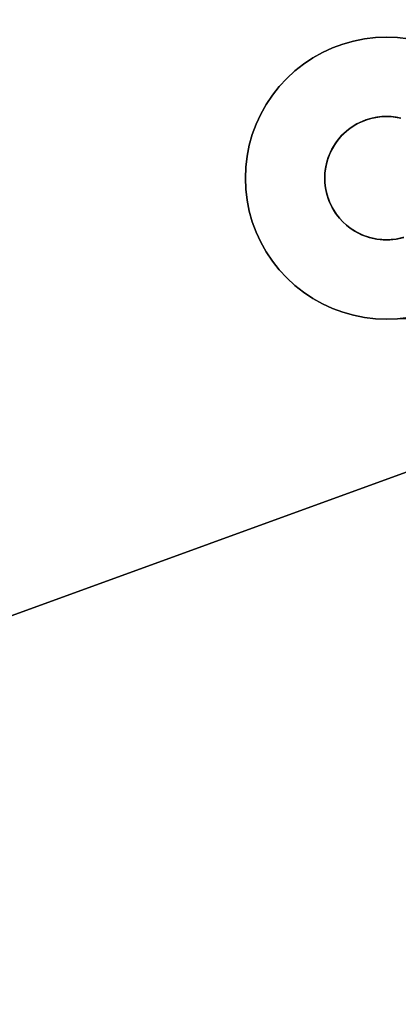
# Model space of a CAD drawing. Units: inches. Extents: x -38.4 to 38.3, y -25.6 to 49.4.
# Drawn here: x -30.6 to -29.8, y -22.7 to -20.5 of the extents above; entities that cross this region are included whole.
import ezdxf

# ---------------------------------------------------------------- set-up
doc = ezdxf.new("R2010")
doc.units = ezdxf.units.IN
doc.header["$MEASUREMENT"] = 0
doc.layers.add('SEAT-BASE', color=5, linetype='Continuous')
doc.layers.add('SEAT-INSIDEFABRIC', color=5, linetype='Continuous')

msp = doc.modelspace()

# ---------------------------------------------------------------- linework, layer by layer
at = {"layer": 'SEAT-BASE'}
for points, invisible_edges in [([(-32.4191, -18.0987, 8.3779), (-29.7672, -20.756, 8.3779), (-32.5194, -17.0129, 8.3779)], 15), ([(-32.5194, -17.0129, 8.3779), (-29.7672, -20.756, 8.3779), (-28.6735, -20.8589, 8.3779)], 3), ([(-32.5194, -17.0129, 8.3779), (-28.6735, -20.8589, 8.3779), (-32.5124, -17.0195, 7.911)], 2), ([(-28.6723, -20.8602, 7.911), (-29.6799, -20.6009, 7.7593), (-32.5124, -17.0195, 7.911)], 3), ([(-32.5124, -17.0195, 7.911), (-29.6799, -20.6009, 7.7593), (-32.2621, -18.0188, 7.7593)], 15), ([(-32.5124, -17.0195, 7.911), (-28.6735, -20.8589, 8.3779), (-28.6723, -20.8602, 7.911)], 1), ([(-29.6799, -20.6009, 7.7593), (-32.2536, -18.0416, 7.7563), (-32.2621, -18.0188, 7.7593)], 13), ([(-29.7028, -20.5925, 7.7563), (-32.2536, -18.0416, 7.7563), (-29.6799, -20.6009, 7.7593)], 3), ([(-29.7028, -20.5925, 7.7563), (-32.247, -18.0652, 7.7529), (-32.2536, -18.0416, 7.7563)], 13), ([(-29.7502, -20.581, 7.749), (-32.247, -18.0652, 7.7529), (-29.7262, -20.5859, 7.7529)], 3), ([(-29.7502, -20.581, 7.749), (-32.2422, -18.089, 7.749), (-32.247, -18.0652, 7.7529)], 13), ([(-29.7262, -20.5859, 7.7529), (-32.247, -18.0652, 7.7529), (-29.7028, -20.5925, 7.7563)], 3), ([(-29.7745, -20.5781, 7.7447), (-32.2394, -18.1134, 7.7447), (-32.2422, -18.089, 7.749)], 13), ([(-29.7745, -20.5781, 7.7447), (-32.2422, -18.089, 7.749), (-29.7502, -20.581, 7.749)], 3), ([(-32.4151, -18.1164, 8.3779), (-29.7672, -20.756, 8.3779), (-32.4191, -18.0987, 8.3779)], 3), ([(-32.4151, -18.1164, 8.3779), (-29.7776, -20.754, 8.3779), (-29.7672, -20.756, 8.3779)], 13), ([(-32.4135, -18.1313, 8.3779), (-29.7776, -20.754, 8.3779), (-32.4151, -18.1164, 8.3779)], 3), ([(-29.7989, -20.5773, 7.7399), (-32.2394, -18.1134, 7.7447), (-29.7745, -20.5781, 7.7447)], 3), ([(-29.7989, -20.5773, 7.7399), (-32.2384, -18.1378, 7.7399), (-32.2394, -18.1134, 7.7447)], 13), ([(-32.4139, -18.1485, 8.3779), (-29.8095, -20.7527, 8.3779), (-32.4135, -18.1313, 8.3779)], 3), ([(-32.4135, -18.1313, 8.3779), (-29.7989, -20.7523, 8.3779), (-29.7882, -20.7527, 8.3779)], 13), ([(-32.4135, -18.1313, 8.3779), (-29.8095, -20.7527, 8.3779), (-29.7989, -20.7523, 8.3779)], 13), ([(-32.4135, -18.1313, 8.3779), (-29.7882, -20.7527, 8.3779), (-29.7776, -20.754, 8.3779)], 13), ([(-29.8234, -20.5781, 7.7348), (-32.2394, -18.1623, 7.7348), (-32.2384, -18.1378, 7.7399)], 13), ([(-29.8234, -20.5781, 7.7348), (-32.2384, -18.1378, 7.7399), (-29.7989, -20.5773, 7.7399)], 3), ([(-32.4172, -18.1696, 8.3779), (-29.8307, -20.756, 8.3779), (-32.4151, -18.1591, 8.3779)], 3), ([(-32.4151, -18.1591, 8.3779), (-29.8202, -20.754, 8.3779), (-32.4139, -18.1485, 8.3779)], 3), ([(-32.4151, -18.1591, 8.3779), (-29.8307, -20.756, 8.3779), (-29.8202, -20.754, 8.3779)], 13), ([(-32.4139, -18.1485, 8.3779), (-29.8202, -20.754, 8.3779), (-29.8095, -20.7527, 8.3779)], 13), ([(-29.8476, -20.581, 7.7293), (-32.2422, -18.1865, 7.7293), (-32.2394, -18.1623, 7.7348)], 13), ([(-29.8476, -20.581, 7.7293), (-32.2394, -18.1623, 7.7348), (-29.8234, -20.5781, 7.7348)], 3), ([(-32.4283, -18.1997, 8.3779), (-29.8574, -20.7654, 8.3779), (-32.4214, -18.1839, 8.3779)], 3), ([(-32.4214, -18.1839, 8.3779), (-29.841, -20.7589, 8.3779), (-32.4172, -18.1696, 8.3779)], 3), ([(-32.4214, -18.1839, 8.3779), (-29.8574, -20.7654, 8.3779), (-29.841, -20.7589, 8.3779)], 13), ([(-32.4172, -18.1696, 8.3779), (-29.841, -20.7589, 8.3779), (-29.8307, -20.756, 8.3779)], 13), ([(-32.4335, -18.2089, 8.3779), (-29.87, -20.7723, 8.3779), (-32.4283, -18.1997, 8.3779)], 3), ([(-32.4283, -18.1997, 8.3779), (-29.87, -20.7723, 8.3779), (-29.8574, -20.7654, 8.3779)], 13), ([(-29.8715, -20.5859, 7.7235), (-32.247, -18.2104, 7.7235), (-32.2422, -18.1865, 7.7293)], 13), ([(-29.8715, -20.5859, 7.7235), (-32.2422, -18.1865, 7.7293), (-29.8476, -20.581, 7.7293)], 3), ([(-29.8952, -20.7921, 8.3779), (-32.4423, -18.2217, 8.3779), (-32.4533, -18.234, 8.3779)], 13), ([(-32.4423, -18.2217, 8.3779), (-29.879, -20.7783, 8.3779), (-32.4335, -18.2089, 8.3779)], 3), ([(-32.4423, -18.2217, 8.3779), (-29.8873, -20.7849, 8.3779), (-29.879, -20.7783, 8.3779)], 13), ([(-29.8873, -20.7849, 8.3779), (-32.4423, -18.2217, 8.3779), (-29.8952, -20.7921, 8.3779)], 3), ([(-32.4335, -18.2089, 8.3779), (-29.879, -20.7783, 8.3779), (-29.87, -20.7723, 8.3779)], 13), ([(-29.8951, -20.5925, 7.7174), (-32.2537, -18.2339, 7.7174), (-32.247, -18.2104, 7.7235)], 13), ([(-29.8951, -20.5925, 7.7174), (-32.247, -18.2104, 7.7235), (-29.8715, -20.5859, 7.7235)], 3), ([(-29.9071, -20.8056, 8.3779), (-32.4696, -18.2479, 8.3779), (-32.4784, -18.2539, 8.3779)], 13), ([(-29.9071, -20.8056, 8.3779), (-32.4611, -18.2413, 8.3779), (-32.4696, -18.2479, 8.3779)], 13), ([(-29.8952, -20.7921, 8.3779), (-32.4533, -18.234, 8.3779), (-32.4611, -18.2413, 8.3779)], 13), ([(-29.8952, -20.7921, 8.3779), (-32.4611, -18.2413, 8.3779), (-29.9071, -20.8056, 8.3779)], 3), ([(-29.9181, -20.6009, 7.711), (-32.2621, -18.2568, 7.711), (-32.2537, -18.2339, 7.7174)], 13), ([(-29.9181, -20.6009, 7.711), (-32.2537, -18.2339, 7.7174), (-29.8951, -20.5925, 7.7174)], 3), ([(-32.4975, -18.2636, 8.3779), (-33.2534, -20.5516, 8.3779), (-29.9071, -20.8056, 8.3779)], 15), ([(-32.4975, -18.2636, 8.3779), (-29.9071, -20.8056, 8.3779), (-32.4877, -18.2591, 8.3779)], 3), ([(-32.4877, -18.2591, 8.3779), (-29.9071, -20.8056, 8.3779), (-32.4784, -18.2539, 8.3779)], 3), ([(-29.9402, -20.6112, 7.7044), (-32.2723, -18.279, 7.7044), (-32.2621, -18.2568, 7.711)], 13), ([(-29.9402, -20.6112, 7.7044), (-32.2621, -18.2568, 7.711), (-29.9181, -20.6009, 7.711)], 3), ([(-29.9615, -20.6232, 7.6977), (-32.2842, -18.3004, 7.6977), (-32.2723, -18.279, 7.7044)], 13), ([(-29.9615, -20.6232, 7.6977), (-32.2723, -18.279, 7.7044), (-29.9402, -20.6112, 7.7044)], 3), ([(-29.9818, -20.6366, 7.6908), (-32.2978, -18.3208, 7.6908), (-32.2842, -18.3004, 7.6977)], 13), ([(-29.9818, -20.6366, 7.6908), (-32.2842, -18.3004, 7.6977), (-29.9615, -20.6232, 7.6977)], 3), ([(-30.001, -20.6518, 7.6838), (-32.313, -18.34, 7.6838), (-32.2978, -18.3208, 7.6908)], 13), ([(-30.001, -20.6518, 7.6838), (-32.2978, -18.3208, 7.6908), (-29.9818, -20.6366, 7.6908)], 3), ([(-30.0189, -20.6684, 7.6768), (-32.3296, -18.3579, 7.6768), (-32.313, -18.34, 7.6838)], 13), ([(-30.0864, -20.7693, 7.6427), (-32.1332, -21.4363, 7.0924), (-32.3296, -18.3579, 7.6768)], 15), ([(-30.0762, -20.7471, 7.6492), (-32.3296, -18.3579, 7.6768), (-30.0642, -20.7259, 7.656)], 3), ([(-30.0356, -20.6864, 7.6698), (-32.3296, -18.3579, 7.6768), (-30.0189, -20.6684, 7.6768)], 3), ([(-30.0864, -20.7693, 7.6427), (-32.3296, -18.3579, 7.6768), (-30.0762, -20.7471, 7.6492)], 3), ([(-30.0506, -20.7056, 7.6629), (-32.3296, -18.3579, 7.6768), (-30.0356, -20.6864, 7.6698)], 3), ([(-30.0642, -20.7259, 7.656), (-32.3296, -18.3579, 7.6768), (-30.0506, -20.7056, 7.6629)], 3), ([(-30.0189, -20.6684, 7.6768), (-32.313, -18.34, 7.6838), (-30.001, -20.6518, 7.6838)], 3), ([(-32.2127, -21.5924, 8.3779), (-29.9071, -20.8056, 8.3779), (-33.2534, -20.5516, 8.3779)], 15), ([(-29.9181, -20.6009, 7.8332), (-29.9181, -20.6009, 7.711), (-29.8951, -20.5925, 7.7174)], 12), ([(-29.8444, -20.76, 7.8332), (-29.9181, -20.6009, 7.8332), (-29.8951, -20.5925, 7.8332)], 13), ([(-29.9181, -20.6009, 7.8332), (-29.8951, -20.5925, 7.7174), (-29.8951, -20.5925, 7.8332)], 1), ([(-29.8444, -20.76, 7.8332), (-29.8951, -20.5925, 7.8332), (-29.8715, -20.5859, 7.8332)], 13), ([(-29.8951, -20.5925, 7.8332), (-29.8715, -20.5859, 7.7235), (-29.8715, -20.5859, 7.8332)], 1), ([(-29.8951, -20.5925, 7.8332), (-29.8951, -20.5925, 7.7174), (-29.8715, -20.5859, 7.7235)], 12), ([(-29.8715, -20.5859, 7.8332), (-29.8715, -20.5859, 7.7235), (-29.8476, -20.581, 7.7293)], 12), ([(-29.8444, -20.76, 7.8332), (-29.8715, -20.5859, 7.8332), (-29.8476, -20.581, 7.8332)], 13), ([(-29.8715, -20.5859, 7.8332), (-29.8476, -20.581, 7.7293), (-29.8476, -20.581, 7.8332)], 1), ([(-29.8476, -20.581, 7.8332), (-29.8234, -20.5781, 7.7348), (-29.8234, -20.5781, 7.8332)], 1), ([(-29.8234, -20.5781, 7.8332), (-29.8137, -20.753, 7.8332), (-29.8476, -20.581, 7.8332)], 3), ([(-29.8476, -20.581, 7.8332), (-29.8476, -20.581, 7.7293), (-29.8234, -20.5781, 7.7348)], 12), ([(-29.8476, -20.581, 7.8332), (-29.8137, -20.753, 7.8332), (-29.8307, -20.756, 7.8332)], 13), ([(-29.8476, -20.581, 7.8332), (-29.8307, -20.756, 7.8332), (-29.8444, -20.76, 7.8332)], 13), ([(-29.8137, -20.753, 7.8332), (-29.8234, -20.5781, 7.8332), (-29.7989, -20.5773, 7.8332)], 13), ([(-29.8234, -20.5781, 7.8332), (-29.7989, -20.5773, 7.7399), (-29.7989, -20.5773, 7.8332)], 1), ([(-29.8234, -20.5781, 7.8332), (-29.8234, -20.5781, 7.7348), (-29.7989, -20.5773, 7.7399)], 12), ([(-29.8137, -20.753, 7.8332), (-29.7989, -20.5773, 7.8332), (-29.7989, -20.7523, 7.8332)], 3), ([(-29.7989, -20.5773, 7.8332), (-29.7989, -20.5773, 7.7399), (-29.7745, -20.5781, 7.7447)], 12), ([(-29.7989, -20.7523, 7.8332), (-29.7989, -20.5773, 7.8332), (-29.7745, -20.5781, 7.8332)], 13), ([(-29.7989, -20.5773, 7.8332), (-29.7745, -20.5781, 7.7447), (-29.7745, -20.5781, 7.8332)], 1), ([(-29.7989, -20.7523, 7.8332), (-29.7745, -20.5781, 7.8332), (-29.7882, -20.7527, 7.8332)], 3), ([(-29.7882, -20.7527, 7.8332), (-29.7745, -20.5781, 7.8332), (-29.7502, -20.581, 7.8332)], 13), ([(-29.7882, -20.7527, 7.8332), (-29.7502, -20.581, 7.8332), (-29.7712, -20.7551, 7.8332)], 3), ([(-29.7745, -20.5781, 7.8332), (-29.7502, -20.581, 7.749), (-29.7502, -20.581, 7.8332)], 1), ([(-29.7745, -20.5781, 7.8332), (-29.7745, -20.5781, 7.7447), (-29.7502, -20.581, 7.749)], 12), ([(-29.9615, -20.6232, 7.8332), (-29.9615, -20.6232, 7.6977), (-29.9402, -20.6112, 7.7044)], 12), ([(-29.8642, -20.7689, 7.8332), (-29.9615, -20.6232, 7.8332), (-29.9402, -20.6112, 7.8332)], 13), ([(-29.9615, -20.6232, 7.8332), (-29.9402, -20.6112, 7.7044), (-29.9402, -20.6112, 7.8332)], 1), ([(-29.9402, -20.6112, 7.8332), (-29.9402, -20.6112, 7.7044), (-29.9181, -20.6009, 7.711)], 12), ([(-29.8642, -20.7689, 7.8332), (-29.9402, -20.6112, 7.8332), (-29.9181, -20.6009, 7.8332)], 13), ([(-29.9402, -20.6112, 7.8332), (-29.9181, -20.6009, 7.711), (-29.9181, -20.6009, 7.8332)], 1), ([(-29.8642, -20.7689, 7.8332), (-29.9181, -20.6009, 7.8332), (-29.8444, -20.76, 7.8332)], 3), ([(-29.8873, -20.7849, 7.8332), (-30.001, -20.6518, 7.8332), (-29.9818, -20.6366, 7.8332)], 13), ([(-30.001, -20.6518, 7.8332), (-29.9818, -20.6366, 7.6908), (-29.9818, -20.6366, 7.8332)], 1), ([(-30.001, -20.6518, 7.8332), (-30.001, -20.6518, 7.6838), (-29.9818, -20.6366, 7.6908)], 12), ([(-29.9818, -20.6366, 7.8332), (-29.9615, -20.6232, 7.6977), (-29.9615, -20.6232, 7.8332)], 1), ([(-29.879, -20.7783, 7.8332), (-29.9818, -20.6366, 7.8332), (-29.9615, -20.6232, 7.8332)], 13), ([(-29.9818, -20.6366, 7.8332), (-29.9818, -20.6366, 7.6908), (-29.9615, -20.6232, 7.6977)], 12), ([(-29.8873, -20.7849, 7.8332), (-29.9818, -20.6366, 7.8332), (-29.879, -20.7783, 7.8332)], 3), ([(-29.879, -20.7783, 7.8332), (-29.9615, -20.6232, 7.8332), (-29.8642, -20.7689, 7.8332)], 3), ([(-29.8978, -20.7947, 7.8332), (-30.0189, -20.6684, 7.8332), (-30.001, -20.6518, 7.8332)], 13), ([(-30.0189, -20.6684, 7.8332), (-30.001, -20.6518, 7.6838), (-30.001, -20.6518, 7.8332)], 1), ([(-30.0189, -20.6684, 7.8332), (-30.0189, -20.6684, 7.6768), (-30.001, -20.6518, 7.6838)], 12), ([(-29.8978, -20.7947, 7.8332), (-30.001, -20.6518, 7.8332), (-29.8873, -20.7849, 7.8332)], 3), ([(-29.8978, -20.7947, 7.8332), (-30.0356, -20.6864, 7.8332), (-30.0189, -20.6684, 7.8332)], 13), ([(-30.0356, -20.6864, 7.8332), (-30.0189, -20.6684, 7.6768), (-30.0189, -20.6684, 7.8332)], 1), ([(-30.0356, -20.6864, 7.8332), (-30.0356, -20.6864, 7.6698), (-30.0189, -20.6684, 7.6768)], 12), ([(-30.0506, -20.7056, 7.8332), (-30.0506, -20.7056, 7.6629), (-30.0356, -20.6864, 7.6698)], 12), ([(-29.8978, -20.7947, 7.8332), (-30.0506, -20.7056, 7.8332), (-30.0356, -20.6864, 7.8332)], 13), ([(-30.0506, -20.7056, 7.8332), (-30.0356, -20.6864, 7.6698), (-30.0356, -20.6864, 7.8332)], 1), ([(-30.0762, -20.7471, 7.8332), (-30.0762, -20.7471, 7.6492), (-30.0642, -20.7259, 7.656)], 12), ([(-29.9107, -20.8106, 7.8332), (-30.0762, -20.7471, 7.8332), (-30.0642, -20.7259, 7.8332)], 13), ([(-30.0762, -20.7471, 7.8332), (-30.0642, -20.7259, 7.656), (-30.0642, -20.7259, 7.8332)], 1), ([(-30.0642, -20.7259, 7.8332), (-30.0642, -20.7259, 7.656), (-30.0506, -20.7056, 7.6629)], 12), ([(-29.9107, -20.8106, 7.8332), (-30.0642, -20.7259, 7.8332), (-30.0506, -20.7056, 7.8332)], 13), ([(-30.0642, -20.7259, 7.8332), (-30.0506, -20.7056, 7.6629), (-30.0506, -20.7056, 7.8332)], 1), ([(-29.9107, -20.8106, 7.8332), (-30.0506, -20.7056, 7.8332), (-29.8978, -20.7947, 7.8332)], 3), ([(-30.0864, -20.7693, 7.8332), (-30.0864, -20.7693, 7.6427), (-30.0762, -20.7471, 7.6492)], 12), ([(-30.0864, -20.7693, 7.8332), (-30.0762, -20.7471, 7.6492), (-30.0762, -20.7471, 7.8332)], 1), ([(-29.9203, -20.8266, 7.8332), (-30.0864, -20.7693, 7.8332), (-30.0762, -20.7471, 7.8332)], 13), ([(-29.9203, -20.8266, 7.8332), (-30.0762, -20.7471, 7.8332), (-29.9107, -20.8106, 7.8332)], 3), ([(-30.095, -20.7923, 7.6363), (-32.1332, -21.4363, 7.0924), (-30.0864, -20.7693, 7.6427)], 3), ([(-29.9247, -20.8364, 7.8332), (-30.095, -20.7923, 7.8332), (-30.0864, -20.7693, 7.8332)], 13), ([(-30.095, -20.7923, 7.8332), (-30.0864, -20.7693, 7.6427), (-30.0864, -20.7693, 7.8332)], 1), ([(-30.095, -20.7923, 7.8332), (-30.095, -20.7923, 7.6363), (-30.0864, -20.7693, 7.6427)], 12), ([(-29.9247, -20.8364, 7.8332), (-30.0864, -20.7693, 7.8332), (-29.9203, -20.8266, 7.8332)], 3), ([(-29.8444, -20.76, 7.8332), (-29.8307, -20.756, 8.3779), (-29.841, -20.7589, 8.3779)], 1), ([(-29.8307, -20.756, 7.8332), (-29.8307, -20.756, 8.3779), (-29.8444, -20.76, 7.8332)], 2), ([(-29.7989, -20.7523, 7.8332), (-29.7882, -20.7527, 8.3779), (-29.7989, -20.7523, 8.3779)], 1), ([(-29.7882, -20.7527, 7.8332), (-29.7882, -20.7527, 8.3779), (-29.7989, -20.7523, 7.8332)], 2), ([(-29.8873, -20.7849, 7.8332), (-29.879, -20.7783, 8.3779), (-29.8873, -20.7849, 8.3779)], 1), ([(-29.879, -20.7783, 7.8332), (-29.879, -20.7783, 8.3779), (-29.8873, -20.7849, 7.8332)], 2), ([(-32.3852, -22.4941, 8.3779), (-29.9071, -20.8056, 8.3779), (-32.155, -21.779, 8.3779)], 15), ([(-32.3852, -22.4941, 8.3779), (-29.9192, -20.8244, 8.3779), (-29.9071, -20.8056, 8.3779)], 13), ([(-32.2001, -21.5995, 8.3779), (-29.9071, -20.8056, 8.3779), (-32.2127, -21.5924, 8.3779)], 3), ([(-32.1861, -21.6101, 8.3779), (-29.9071, -20.8056, 8.3779), (-32.2001, -21.5995, 8.3779)], 3), ([(-32.1782, -21.6174, 8.3779), (-29.9071, -20.8056, 8.3779), (-32.1861, -21.6101, 8.3779)], 3), ([(-32.171, -21.6252, 8.3779), (-29.9071, -20.8056, 8.3779), (-32.1782, -21.6174, 8.3779)], 3), ([(-32.1643, -21.6336, 8.3779), (-29.9071, -20.8056, 8.3779), (-32.171, -21.6252, 8.3779)], 3), ([(-32.1563, -21.6461, 8.3779), (-29.9071, -20.8056, 8.3779), (-32.1643, -21.6336, 8.3779)], 3), ([(-32.1487, -21.6615, 8.3779), (-29.9071, -20.8056, 8.3779), (-32.1563, -21.6461, 8.3779)], 3), ([(-32.155, -21.779, 8.3779), (-29.9071, -20.8056, 8.3779), (-32.1487, -21.7657, 8.3779)], 3), ([(-32.1487, -21.7657, 8.3779), (-29.9071, -20.8056, 8.3779), (-32.145, -21.7557, 8.3779)], 3), ([(-32.1435, -21.6766, 8.3779), (-29.9071, -20.8056, 8.3779), (-32.1487, -21.6615, 8.3779)], 3), ([(-32.145, -21.7557, 8.3779), (-29.9071, -20.8056, 8.3779), (-32.1421, -21.7455, 8.3779)], 3), ([(-32.14, -21.6924, 8.3779), (-29.9071, -20.8056, 8.3779), (-32.1435, -21.6766, 8.3779)], 3), ([(-32.1421, -21.7455, 8.3779), (-29.9071, -20.8056, 8.3779), (-32.14, -21.735, 8.3779)], 3), ([(-32.14, -21.735, 8.3779), (-29.9071, -20.8056, 8.3779), (-32.1384, -21.717, 8.3779)], 3), ([(-32.1388, -21.703, 8.3779), (-29.9071, -20.8056, 8.3779), (-32.14, -21.6924, 8.3779)], 3), ([(-32.1384, -21.717, 8.3779), (-29.9071, -20.8056, 8.3779), (-32.1388, -21.703, 8.3779)], 3), ([(-30.095, -20.7923, 7.6363), (-32.1119, -21.4483, 7.0943), (-32.1332, -21.4363, 7.0924)], 13), ([(-30.1015, -20.8157, 7.6302), (-32.1119, -21.4483, 7.0943), (-30.095, -20.7923, 7.6363)], 3), ([(-30.1015, -20.8157, 7.8332), (-30.1015, -20.8157, 7.6302), (-30.095, -20.7923, 7.6363)], 12), ([(-29.9296, -20.85, 7.8332), (-30.1015, -20.8157, 7.8332), (-30.095, -20.7923, 7.8332)], 13), ([(-30.1015, -20.8157, 7.8332), (-30.095, -20.7923, 7.6363), (-30.095, -20.7923, 7.8332)], 1), ([(-29.9296, -20.85, 7.8332), (-30.095, -20.7923, 7.8332), (-29.9247, -20.8364, 7.8332)], 3), ([(-32.3852, -22.4941, 8.3779), (-29.9273, -20.8429, 8.3779), (-29.9192, -20.8244, 8.3779)], 13), ([(-30.1015, -20.8157, 7.6302), (-32.0916, -21.4619, 7.0957), (-32.1119, -21.4483, 7.0943)], 13), ([(-30.1063, -20.8398, 7.6244), (-32.0916, -21.4619, 7.0957), (-30.1015, -20.8157, 7.6302)], 3), ([(-29.9296, -20.85, 7.8332), (-30.1063, -20.8398, 7.8332), (-30.1015, -20.8157, 7.8332)], 13), ([(-30.1063, -20.8398, 7.8332), (-30.1015, -20.8157, 7.6302), (-30.1015, -20.8157, 7.8332)], 1), ([(-30.1063, -20.8398, 7.8332), (-30.1063, -20.8398, 7.6244), (-30.1015, -20.8157, 7.6302)], 12), ([(-29.9328, -20.8633, 8.3779), (-29.9273, -20.8429, 8.3779), (-32.3852, -22.4941, 8.3779)], 14), ([(-30.1063, -20.8398, 7.6244), (-32.0724, -21.477, 7.0965), (-32.0916, -21.4619, 7.0957)], 13), ([(-30.1092, -20.864, 7.6188), (-32.0724, -21.477, 7.0965), (-30.1063, -20.8398, 7.6244)], 3), ([(-29.9334, -20.8672, 7.8332), (-30.1092, -20.864, 7.8332), (-30.1063, -20.8398, 7.8332)], 13), ([(-30.1092, -20.864, 7.8332), (-30.1063, -20.8398, 7.6244), (-30.1063, -20.8398, 7.8332)], 1), ([(-30.1092, -20.864, 7.8332), (-30.1092, -20.864, 7.6188), (-30.1063, -20.8398, 7.6244)], 12), ([(-29.9334, -20.8672, 7.8332), (-30.1063, -20.8398, 7.8332), (-29.9296, -20.85, 7.8332)], 3), ([(-32.3852, -22.4941, 8.3779), (-29.9346, -20.8777, 8.3779), (-29.9328, -20.8633, 8.3779)], 13), ([(-29.9351, -20.8885, 8.3779), (-29.9346, -20.8777, 8.3779), (-32.3852, -22.4941, 8.3779)], 14), ([(-30.1092, -20.864, 7.6188), (-32.0545, -21.4936, 7.0968), (-32.0724, -21.477, 7.0965)], 13), ([(-32.0378, -21.5116, 7.0965), (-32.0545, -21.4936, 7.0968), (-30.1092, -20.864, 7.6188)], 14), ([(-30.1092, -20.864, 7.6188), (-32.0227, -21.5308, 7.0957), (-32.0378, -21.5116, 7.0965)], 13), ([(-30.1092, -20.864, 7.6188), (-32.0092, -21.551, 7.0943), (-32.0227, -21.5308, 7.0957)], 13), ([(-31.9972, -21.5724, 7.0924), (-32.0092, -21.551, 7.0943), (-30.1092, -20.864, 7.6188)], 14), ([(-30.1092, -20.864, 7.6188), (-31.987, -21.5946, 7.09), (-31.9972, -21.5724, 7.0924)], 13), ([(-30.1092, -20.864, 7.6188), (-31.9786, -21.6175, 7.0871), (-31.987, -21.5946, 7.09)], 13), ([(-31.9719, -21.641, 7.0836), (-31.9786, -21.6175, 7.0871), (-30.1092, -20.864, 7.6188)], 14), ([(-30.1092, -20.864, 7.6188), (-31.9671, -21.665, 7.0798), (-31.9719, -21.641, 7.0836)], 13), ([(-30.1092, -20.864, 7.6188), (-31.9642, -21.6893, 7.0754), (-31.9671, -21.665, 7.0798)], 13), ([(-30.1101, -20.8885, 7.6137), (-31.9642, -21.6893, 7.0754), (-30.1092, -20.864, 7.6188)], 3), ([(-30.1101, -20.8885, 7.8332), (-30.1101, -20.8885, 7.6137), (-30.1092, -20.864, 7.6188)], 12), ([(-29.9346, -20.8777, 7.8332), (-30.1101, -20.8885, 7.8332), (-30.1092, -20.864, 7.8332)], 13), ([(-30.1101, -20.8885, 7.8332), (-30.1092, -20.864, 7.6188), (-30.1092, -20.864, 7.8332)], 1), ([(-29.9351, -20.8885, 7.8332), (-30.1101, -20.8885, 7.8332), (-29.9346, -20.8777, 7.8332)], 3), ([(-29.9346, -20.8777, 7.8332), (-30.1092, -20.864, 7.8332), (-29.9334, -20.8672, 7.8332)], 3), ([(-29.9351, -20.8885, 7.8332), (-29.9346, -20.8777, 8.3779), (-29.9351, -20.8885, 8.3779)], 1), ([(-29.9346, -20.8777, 7.8332), (-29.9346, -20.8777, 8.3779), (-29.9351, -20.8885, 7.8332)], 2), ([(-32.3852, -22.4941, 8.3779), (-29.9347, -20.8991, 8.3779), (-29.9351, -20.8885, 8.3779)], 13), ([(-32.3852, -22.4941, 8.3779), (-29.9334, -20.9097, 8.3779), (-29.9347, -20.8991, 8.3779)], 13), ([(-30.1101, -20.8885, 7.6137), (-31.9633, -21.7136, 7.0707), (-31.9642, -21.6893, 7.0754)], 13), ([(-30.1092, -20.9129, 7.6089), (-31.9633, -21.7136, 7.0707), (-30.1101, -20.8885, 7.6137)], 3), ([(-29.9351, -20.8885, 7.8332), (-30.1092, -20.9129, 7.8332), (-30.1101, -20.8885, 7.8332)], 13), ([(-30.1092, -20.9129, 7.8332), (-30.1101, -20.8885, 7.6137), (-30.1101, -20.8885, 7.8332)], 1), ([(-30.1092, -20.9129, 7.8332), (-30.1092, -20.9129, 7.6089), (-30.1101, -20.8885, 7.6137)], 12), ([(-29.9347, -20.8991, 7.8332), (-30.1092, -20.9129, 7.8332), (-29.9351, -20.8885, 7.8332)], 3), ([(-29.9347, -20.8991, 7.8332), (-30.1063, -20.9371, 7.8332), (-30.1092, -20.9129, 7.8332)], 13), ([(-29.9334, -20.9097, 7.8332), (-30.1063, -20.9371, 7.8332), (-29.9347, -20.8991, 7.8332)], 3), ([(-29.9351, -20.8885, 7.8332), (-29.9351, -20.8885, 8.3779), (-29.9347, -20.8991, 7.8332)], 2), ([(-29.9347, -20.8991, 7.8332), (-29.9351, -20.8885, 8.3779), (-29.9347, -20.8991, 8.3779)], 1), ([(-29.9334, -20.9097, 7.8332), (-29.9347, -20.8991, 8.3779), (-29.9334, -20.9097, 8.3779)], 1), ([(-29.9347, -20.8991, 7.8332), (-29.9347, -20.8991, 8.3779), (-29.9334, -20.9097, 7.8332)], 2), ([(-29.9313, -20.9203, 8.3779), (-29.9334, -20.9097, 8.3779), (-32.3852, -22.4941, 8.3779)], 14), ([(-32.3852, -22.4941, 8.3779), (-29.926, -20.9375, 8.3779), (-29.9313, -20.9203, 8.3779)], 13), ([(-30.1063, -20.9371, 7.6046), (-31.9633, -21.7136, 7.0707), (-30.1092, -20.9129, 7.6089)], 3), ([(-30.1063, -20.9371, 7.8332), (-30.1063, -20.9371, 7.6046), (-30.1092, -20.9129, 7.6089)], 12), ([(-30.1063, -20.9371, 7.8332), (-30.1092, -20.9129, 7.6089), (-30.1092, -20.9129, 7.8332)], 1), ([(-29.9334, -20.9097, 7.8332), (-30.1015, -20.9611, 7.8332), (-30.1063, -20.9371, 7.8332)], 13), ([(-29.9305, -20.9235, 7.8332), (-30.1015, -20.9611, 7.8332), (-29.9334, -20.9097, 7.8332)], 3), ([(-29.9334, -20.9097, 7.8332), (-29.9334, -20.9097, 8.3779), (-29.9305, -20.9235, 7.8332)], 2), ([(-29.9305, -20.9235, 7.8332), (-29.9334, -20.9097, 8.3779), (-29.9313, -20.9203, 8.3779)], 1), ([(-29.9202, -20.9502, 8.3779), (-29.926, -20.9375, 8.3779), (-32.3852, -22.4941, 8.3779)], 14), ([(-30.1015, -20.9611, 7.6007), (-31.9633, -21.7136, 7.0707), (-30.1063, -20.9371, 7.6046)], 3), ([(-30.1015, -20.9611, 7.8332), (-30.1063, -20.9371, 7.6046), (-30.1063, -20.9371, 7.8332)], 1), ([(-30.1015, -20.9611, 7.8332), (-30.1015, -20.9611, 7.6007), (-30.1063, -20.9371, 7.6046)], 12), ([(-29.9305, -20.9235, 7.8332), (-30.0949, -20.9846, 7.8332), (-30.1015, -20.9611, 7.8332)], 13), ([(-29.9305, -20.9235, 7.8332), (-30.0864, -21.0076, 7.8332), (-30.0949, -20.9846, 7.8332)], 13), ([(-29.9247, -20.9406, 7.8332), (-30.0864, -21.0076, 7.8332), (-29.9305, -20.9235, 7.8332)], 3), ([(-29.9247, -20.9406, 7.8332), (-30.0761, -21.0297, 7.8332), (-30.0864, -21.0076, 7.8332)], 13), ([(-29.9188, -20.9531, 7.8332), (-30.0761, -21.0297, 7.8332), (-29.9247, -20.9406, 7.8332)], 3), ([(-32.3852, -22.4941, 8.3779), (-29.911, -20.9659, 8.3779), (-29.9202, -20.9502, 8.3779)], 13), ([(-29.9024, -20.9769, 8.3779), (-29.911, -20.9659, 8.3779), (-32.3852, -22.4941, 8.3779)], 14), ([(-30.0949, -20.9846, 7.5974), (-31.9633, -21.7136, 7.0707), (-30.1015, -20.9611, 7.6007)], 3), ([(-30.0949, -20.9846, 7.8332), (-30.0949, -20.9846, 7.5974), (-30.1015, -20.9611, 7.6007)], 12), ([(-30.0949, -20.9846, 7.8332), (-30.1015, -20.9611, 7.6007), (-30.1015, -20.9611, 7.8332)], 1), ([(-29.9188, -20.9531, 7.8332), (-30.0643, -21.0511, 7.8332), (-30.0761, -21.0297, 7.8332)], 13), ([(-29.9188, -20.9531, 7.8332), (-30.0506, -21.0714, 7.8332), (-30.0643, -21.0511, 7.8332)], 13), ([(-29.9091, -20.9685, 7.8332), (-30.0506, -21.0714, 7.8332), (-29.9188, -20.9531, 7.8332)], 3), ([(-29.9024, -20.9769, 7.8332), (-29.911, -20.9659, 8.3779), (-29.9024, -20.9769, 8.3779)], 1), ([(-29.9091, -20.9685, 7.8332), (-29.911, -20.9659, 8.3779), (-29.9024, -20.9769, 7.8332)], 2), ([(-32.3852, -22.4941, 8.3779), (-29.8952, -20.9847, 8.3779), (-29.9024, -20.9769, 8.3779)], 13), ([(-32.3852, -22.4941, 8.3779), (-29.8874, -20.992, 8.3779), (-29.8952, -20.9847, 8.3779)], 13), ([(-30.0864, -21.0076, 7.5944), (-31.9633, -21.7136, 7.0707), (-30.0949, -20.9846, 7.5974)], 3), ([(-30.0864, -21.0076, 7.8332), (-30.0864, -21.0076, 7.5944), (-30.0949, -20.9846, 7.5974)], 12), ([(-30.0864, -21.0076, 7.8332), (-30.0949, -20.9846, 7.5974), (-30.0949, -20.9846, 7.8332)], 1), ([(-29.9091, -20.9685, 7.8332), (-30.0356, -21.0905, 7.8332), (-30.0506, -21.0714, 7.8332)], 13), ([(-29.9024, -20.9769, 7.8332), (-30.0356, -21.0905, 7.8332), (-29.9091, -20.9685, 7.8332)], 3), ([(-29.9024, -20.9769, 7.8332), (-30.019, -21.1085, 7.8332), (-30.0356, -21.0905, 7.8332)], 13), ([(-29.8952, -20.9847, 7.8332), (-30.019, -21.1085, 7.8332), (-29.9024, -20.9769, 7.8332)], 3), ([(-29.8874, -20.992, 7.8332), (-30.019, -21.1085, 7.8332), (-29.8952, -20.9847, 7.8332)], 3), ([(-29.8952, -20.9847, 7.8332), (-29.9024, -20.9769, 8.3779), (-29.8952, -20.9847, 8.3779)], 1), ([(-29.9024, -20.9769, 7.8332), (-29.9024, -20.9769, 8.3779), (-29.8952, -20.9847, 7.8332)], 2), ([(-29.8874, -20.992, 7.8332), (-29.8952, -20.9847, 8.3779), (-29.8874, -20.992, 8.3779)], 1), ([(-29.8952, -20.9847, 7.8332), (-29.8952, -20.9847, 8.3779), (-29.8874, -20.992, 7.8332)], 2), ([(-29.879, -20.9986, 8.3779), (-29.8874, -20.992, 8.3779), (-32.3852, -22.4941, 8.3779)], 14), ([(-32.3852, -22.4941, 8.3779), (-29.8701, -21.0045, 8.3779), (-29.879, -20.9986, 8.3779)], 13), ([(-32.3852, -22.4941, 8.3779), (-29.8538, -21.0132, 8.3779), (-29.8701, -21.0045, 8.3779)], 13), ([(-30.0761, -21.0297, 7.592), (-31.9633, -21.7136, 7.0707), (-30.0864, -21.0076, 7.5944)], 3), ([(-30.0761, -21.0297, 7.8332), (-30.0761, -21.0297, 7.592), (-30.0864, -21.0076, 7.5944)], 12), ([(-30.0761, -21.0297, 7.8332), (-30.0864, -21.0076, 7.5944), (-30.0864, -21.0076, 7.8332)], 1), ([(-29.8874, -20.992, 7.8332), (-30.001, -21.1252, 7.8332), (-30.019, -21.1085, 7.8332)], 13), ([(-29.879, -20.9986, 7.8332), (-30.001, -21.1252, 7.8332), (-29.8874, -20.992, 7.8332)], 3), ([(-29.879, -20.9986, 7.8332), (-29.9819, -21.1402, 7.8332), (-30.001, -21.1252, 7.8332)], 13), ([(-29.8672, -21.0063, 7.8332), (-29.9819, -21.1402, 7.8332), (-29.879, -20.9986, 7.8332)], 3), ([(-29.8672, -21.0063, 7.8332), (-29.9615, -21.1538, 7.8332), (-29.9819, -21.1402, 7.8332)], 13), ([(-29.8672, -21.0063, 7.8332), (-29.9402, -21.1658, 7.8332), (-29.9615, -21.1538, 7.8332)], 13), ([(-29.851, -21.0143, 7.8332), (-29.9402, -21.1658, 7.8332), (-29.8672, -21.0063, 7.8332)], 3), ([(-29.8874, -20.992, 7.8332), (-29.8874, -20.992, 8.3779), (-29.879, -20.9986, 7.8332)], 2), ([(-29.879, -20.9986, 7.8332), (-29.8874, -20.992, 8.3779), (-29.879, -20.9986, 8.3779)], 1), ([(-29.879, -20.9986, 7.8332), (-29.879, -20.9986, 8.3779), (-29.8672, -21.0063, 7.8332)], 2), ([(-29.8672, -21.0063, 7.8332), (-29.879, -20.9986, 8.3779), (-29.8701, -21.0045, 8.3779)], 1), ([(-32.3852, -22.4941, 8.3779), (-29.8353, -21.0197, 8.3779), (-29.8538, -21.0132, 8.3779)], 13), ([(-29.8202, -21.023, 8.3779), (-29.8353, -21.0197, 8.3779), (-32.3852, -22.4941, 8.3779)], 14), ([(-32.3852, -22.4941, 8.3779), (-29.8095, -21.0242, 8.3779), (-29.8202, -21.023, 8.3779)], 13), ([(-32.3852, -22.4941, 8.3779), (-29.7918, -21.0245, 8.3779), (-29.8095, -21.0242, 8.3779)], 13), ([(-28.7413, -21.1676, 8.3779), (-29.7918, -21.0245, 8.3779), (-32.3852, -22.4941, 8.3779)], 3), ([(-30.0643, -21.0511, 7.5901), (-31.9633, -21.7136, 7.0707), (-30.0761, -21.0297, 7.592)], 3), ([(-30.0643, -21.0511, 7.8332), (-30.0643, -21.0511, 7.5901), (-30.0761, -21.0297, 7.592)], 12), ([(-30.0643, -21.0511, 7.8332), (-30.0761, -21.0297, 7.592), (-30.0761, -21.0297, 7.8332)], 1), ([(-29.851, -21.0143, 7.8332), (-29.918, -21.1759, 7.8332), (-29.9402, -21.1658, 7.8332)], 13), ([(-29.8371, -21.0192, 7.8332), (-29.918, -21.1759, 7.8332), (-29.851, -21.0143, 7.8332)], 3), ([(-29.8371, -21.0192, 7.8332), (-29.8951, -21.1845, 7.8332), (-29.918, -21.1759, 7.8332)], 13), ([(-29.8371, -21.0192, 7.8332), (-29.8715, -21.1911, 7.8332), (-29.8951, -21.1845, 7.8332)], 13), ([(-29.8202, -21.023, 7.8332), (-29.8715, -21.1911, 7.8332), (-29.8371, -21.0192, 7.8332)], 3), ([(-29.8202, -21.023, 7.8332), (-29.8476, -21.1958, 7.8332), (-29.8715, -21.1911, 7.8332)], 13), ([(-29.8371, -21.0192, 7.8332), (-29.8538, -21.0132, 8.3779), (-29.8353, -21.0197, 8.3779)], 1), ([(-29.851, -21.0143, 7.8332), (-29.8538, -21.0132, 8.3779), (-29.8371, -21.0192, 7.8332)], 2), ([(-29.806, -21.0245, 7.8332), (-29.8476, -21.1958, 7.8332), (-29.8202, -21.023, 7.8332)], 3), ([(-29.806, -21.0245, 7.8332), (-29.8234, -21.1987, 7.8332), (-29.8476, -21.1958, 7.8332)], 13), ([(-29.8371, -21.0192, 7.8332), (-29.8353, -21.0197, 8.3779), (-29.8202, -21.023, 7.8332)], 2), ([(-29.8202, -21.023, 7.8332), (-29.8353, -21.0197, 8.3779), (-29.8202, -21.023, 8.3779)], 1), ([(-29.806, -21.0245, 7.8332), (-29.7989, -21.1997, 7.8332), (-29.8234, -21.1987, 7.8332)], 13), ([(-29.8202, -21.023, 7.8332), (-29.8202, -21.023, 8.3779), (-29.806, -21.0245, 7.8332)], 2), ([(-29.806, -21.0245, 7.8332), (-29.8202, -21.023, 8.3779), (-29.8095, -21.0242, 8.3779)], 1), ([(-29.7882, -21.0242, 7.8332), (-29.7989, -21.1997, 7.8332), (-29.806, -21.0245, 7.8332)], 3), ([(-29.7882, -21.0242, 7.8332), (-29.7745, -21.1987, 7.8332), (-29.7989, -21.1997, 7.8332)], 13), ([(-29.7776, -21.023, 8.3779), (-29.7918, -21.0245, 8.3779), (-28.7413, -21.1676, 8.3779)], 14), ([(-29.7776, -21.023, 7.8332), (-29.7918, -21.0245, 8.3779), (-29.7776, -21.023, 8.3779)], 1), ([(-29.7882, -21.0242, 7.8332), (-29.7918, -21.0245, 8.3779), (-29.7776, -21.023, 7.8332)], 2), ([(-29.7776, -21.023, 7.8332), (-29.7745, -21.1987, 7.8332), (-29.7882, -21.0242, 7.8332)], 3), ([(-28.7413, -21.1676, 8.3779), (-29.7609, -21.0192, 8.3779), (-29.7776, -21.023, 8.3779)], 13), ([(-29.7627, -21.0197, 7.8332), (-29.7776, -21.023, 8.3779), (-29.7609, -21.0192, 8.3779)], 1), ([(-29.7627, -21.0197, 7.8332), (-29.7502, -21.1958, 7.8332), (-29.7776, -21.023, 7.8332)], 3), ([(-29.7776, -21.023, 7.8332), (-29.7776, -21.023, 8.3779), (-29.7627, -21.0197, 7.8332)], 2), ([(-29.7776, -21.023, 7.8332), (-29.7502, -21.1958, 7.8332), (-29.7745, -21.1987, 7.8332)], 13), ([(-30.0506, -21.0714, 7.5887), (-31.9633, -21.7136, 7.0707), (-30.0643, -21.0511, 7.5901)], 3), ([(-30.0506, -21.0714, 7.8332), (-30.0643, -21.0511, 7.5901), (-30.0643, -21.0511, 7.8332)], 1), ([(-30.0506, -21.0714, 7.8332), (-30.0506, -21.0714, 7.5887), (-30.0643, -21.0511, 7.5901)], 12), ([(-30.0356, -21.0905, 7.5879), (-31.9633, -21.7136, 7.0707), (-30.0506, -21.0714, 7.5887)], 3), ([(-30.0356, -21.0905, 7.8332), (-30.0356, -21.0905, 7.5879), (-30.0506, -21.0714, 7.5887)], 12), ([(-30.0356, -21.0905, 7.8332), (-30.0506, -21.0714, 7.5887), (-30.0506, -21.0714, 7.8332)], 1), ([(-30.019, -21.1085, 7.5875), (-31.9633, -21.7136, 7.0707), (-30.0356, -21.0905, 7.5879)], 3), ([(-30.019, -21.1085, 7.8332), (-30.0356, -21.0905, 7.5879), (-30.0356, -21.0905, 7.8332)], 1), ([(-30.019, -21.1085, 7.8332), (-30.019, -21.1085, 7.5875), (-30.0356, -21.0905, 7.5879)], 12), ([(-30.001, -21.1252, 7.5879), (-31.9642, -21.7381, 7.0655), (-30.019, -21.1085, 7.5875)], 3), ([(-30.019, -21.1085, 7.5875), (-31.9642, -21.7381, 7.0655), (-31.9633, -21.7136, 7.0707)], 13), ([(-30.001, -21.1252, 7.5879), (-30.019, -21.1085, 7.5875), (-30.019, -21.1085, 7.8332)], 12), ([(-30.001, -21.1252, 7.8332), (-30.001, -21.1252, 7.5879), (-30.019, -21.1085, 7.8332)], 2), ([(-29.9819, -21.1402, 7.5887), (-31.9671, -21.7623, 7.06), (-30.001, -21.1252, 7.5879)], 3), ([(-30.001, -21.1252, 7.5879), (-31.9671, -21.7623, 7.06), (-31.9642, -21.7381, 7.0655)], 13), ([(-29.9819, -21.1402, 7.8332), (-29.9819, -21.1402, 7.5887), (-30.001, -21.1252, 7.8332)], 2), ([(-30.001, -21.1252, 7.8332), (-29.9819, -21.1402, 7.5887), (-30.001, -21.1252, 7.5879)], 1), ([(-29.9402, -21.1658, 7.592), (-31.9786, -21.8098, 7.0481), (-29.9615, -21.1538, 7.5901)], 3), ([(-29.9615, -21.1538, 7.5901), (-31.9786, -21.8098, 7.0481), (-31.9719, -21.7864, 7.0542)], 13), ([(-29.9819, -21.1402, 7.5887), (-31.9719, -21.7864, 7.0542), (-31.9671, -21.7623, 7.06)], 13), ([(-29.9615, -21.1538, 7.5901), (-31.9719, -21.7864, 7.0542), (-29.9819, -21.1402, 7.5887)], 3), ([(-29.9819, -21.1402, 7.8332), (-29.9615, -21.1538, 7.5901), (-29.9819, -21.1402, 7.5887)], 1), ([(-29.9615, -21.1538, 7.8332), (-29.9615, -21.1538, 7.5901), (-29.9819, -21.1402, 7.8332)], 2), ([(-29.9615, -21.1538, 7.8332), (-29.9402, -21.1658, 7.592), (-29.9615, -21.1538, 7.5901)], 1), ([(-29.9402, -21.1658, 7.8332), (-29.9402, -21.1658, 7.592), (-29.9615, -21.1538, 7.8332)], 2), ([(-32.8904, -22.6781, 6.6871), (-28.7518, -21.1717, 7.8317), (-32.3852, -22.4941, 8.2612)], 14), ([(-32.8904, -22.6781, 6.6871), (-29.7745, -21.1987, 7.6188), (-28.7518, -21.1717, 7.8317)], 1), ([(-32.3852, -22.4941, 8.2612), (-28.7518, -21.1717, 7.8317), (-28.7413, -21.1676, 8.3779)], 13), ([(-32.3852, -22.4941, 8.2612), (-28.7413, -21.1676, 8.3779), (-32.3852, -22.4941, 8.3779)], 1), ([(-29.8951, -21.1845, 7.5974), (-31.9972, -21.855, 7.0352), (-29.918, -21.1759, 7.5944)], 3), ([(-29.918, -21.1759, 7.5944), (-31.9972, -21.855, 7.0352), (-31.987, -21.8328, 7.0417)], 13), ([(-29.9402, -21.1658, 7.592), (-31.987, -21.8328, 7.0417), (-31.9786, -21.8098, 7.0481)], 13), ([(-29.918, -21.1759, 7.5944), (-31.987, -21.8328, 7.0417), (-29.9402, -21.1658, 7.592)], 3), ([(-29.918, -21.1759, 7.8332), (-29.918, -21.1759, 7.5944), (-29.9402, -21.1658, 7.8332)], 2), ([(-29.9402, -21.1658, 7.8332), (-29.918, -21.1759, 7.5944), (-29.9402, -21.1658, 7.592)], 1), ([(-29.918, -21.1759, 7.8332), (-29.8951, -21.1845, 7.5974), (-29.918, -21.1759, 7.5944)], 1), ([(-29.8951, -21.1845, 7.8332), (-29.8951, -21.1845, 7.5974), (-29.918, -21.1759, 7.8332)], 2), ([(-32.8904, -22.6781, 6.6871), (-32.0916, -21.9655, 6.9936), (-29.7745, -21.1987, 7.6188)], 14), ([(-29.7745, -21.1987, 7.6188), (-32.0916, -21.9655, 6.9936), (-29.7989, -21.1997, 7.6137)], 3), ([(-29.7989, -21.1997, 7.6137), (-32.0916, -21.9655, 6.9936), (-32.0724, -21.9502, 7.0005)], 13), ([(-29.7989, -21.1997, 7.6137), (-32.0724, -21.9502, 7.0005), (-29.8234, -21.1987, 7.6089)], 3), ([(-29.8234, -21.1987, 7.6089), (-32.0724, -21.9502, 7.0005), (-32.0545, -21.9337, 7.0075)], 13), ([(-29.8234, -21.1987, 7.6089), (-32.0545, -21.9337, 7.0075), (-29.8476, -21.1958, 7.6046)], 3), ([(-29.8476, -21.1958, 7.6046), (-32.0545, -21.9337, 7.0075), (-32.0378, -21.9158, 7.0146)], 13), ([(-29.8715, -21.1911, 7.6007), (-32.0378, -21.9158, 7.0146), (-32.0227, -21.8966, 7.0216)], 13), ([(-29.8476, -21.1958, 7.6046), (-32.0378, -21.9158, 7.0146), (-29.8715, -21.1911, 7.6007)], 3), ([(-29.8715, -21.1911, 7.6007), (-32.0227, -21.8966, 7.0216), (-29.8951, -21.1845, 7.5974)], 3), ([(-29.8951, -21.1845, 7.5974), (-32.0227, -21.8966, 7.0216), (-32.0092, -21.8762, 7.0284)], 13), ([(-29.8951, -21.1845, 7.5974), (-32.0092, -21.8762, 7.0284), (-31.9972, -21.855, 7.0352)], 13), ([(-29.8715, -21.1911, 7.8332), (-29.8715, -21.1911, 7.6007), (-29.8951, -21.1845, 7.8332)], 2), ([(-29.8951, -21.1845, 7.8332), (-29.8715, -21.1911, 7.6007), (-29.8951, -21.1845, 7.5974)], 1), ([(-29.8476, -21.1958, 7.8332), (-29.8476, -21.1958, 7.6046), (-29.8715, -21.1911, 7.8332)], 2), ([(-29.8715, -21.1911, 7.8332), (-29.8476, -21.1958, 7.6046), (-29.8715, -21.1911, 7.6007)], 1), ([(-29.8476, -21.1958, 7.8332), (-29.8234, -21.1987, 7.6089), (-29.8476, -21.1958, 7.6046)], 1), ([(-29.8234, -21.1987, 7.8332), (-29.8234, -21.1987, 7.6089), (-29.8476, -21.1958, 7.8332)], 2), ([(-29.8234, -21.1987, 7.8332), (-29.7989, -21.1997, 7.6137), (-29.8234, -21.1987, 7.6089)], 1), ([(-29.7989, -21.1997, 7.8332), (-29.7989, -21.1997, 7.6137), (-29.8234, -21.1987, 7.8332)], 2), ([(-29.7989, -21.1997, 7.8332), (-29.7745, -21.1987, 7.6188), (-29.7989, -21.1997, 7.6137)], 1), ([(-29.7745, -21.1987, 7.8332), (-29.7745, -21.1987, 7.6188), (-29.7989, -21.1997, 7.8332)], 2), ([(-29.7502, -21.1958, 7.8332), (-29.7502, -21.1958, 7.6244), (-29.7745, -21.1987, 7.8332)], 2), ([(-29.7745, -21.1987, 7.8332), (-29.7502, -21.1958, 7.6244), (-29.7745, -21.1987, 7.6188)], 1)]:
    msp.add_3dface(points, dxfattribs=dict(at, invisible_edges=invisible_edges))
for points in [[(-29.8642, -20.7689, 7.8332), (-29.87, -20.7723, 8.3779), (-29.879, -20.7783, 7.8332)], [(-29.8642, -20.7689, 7.8332), (-29.8574, -20.7654, 8.3779), (-29.87, -20.7723, 8.3779)], [(-29.8444, -20.76, 7.8332), (-29.8574, -20.7654, 8.3779), (-29.8642, -20.7689, 7.8332)], [(-29.8444, -20.76, 7.8332), (-29.841, -20.7589, 8.3779), (-29.8574, -20.7654, 8.3779)], [(-29.8137, -20.753, 7.8332), (-29.8202, -20.754, 8.3779), (-29.8307, -20.756, 7.8332)], [(-29.8307, -20.756, 7.8332), (-29.8202, -20.754, 8.3779), (-29.8307, -20.756, 8.3779)], [(-29.8137, -20.753, 7.8332), (-29.8095, -20.7527, 8.3779), (-29.8202, -20.754, 8.3779)], [(-29.7989, -20.7523, 7.8332), (-29.7989, -20.7523, 8.3779), (-29.8137, -20.753, 7.8332)], [(-29.8137, -20.753, 7.8332), (-29.7989, -20.7523, 8.3779), (-29.8095, -20.7527, 8.3779)], [(-29.7712, -20.7551, 7.8332), (-29.7776, -20.754, 8.3779), (-29.7882, -20.7527, 7.8332)], [(-29.7882, -20.7527, 7.8332), (-29.7776, -20.754, 8.3779), (-29.7882, -20.7527, 8.3779)], [(-29.7712, -20.7551, 7.8332), (-29.7672, -20.756, 8.3779), (-29.7776, -20.754, 8.3779)], [(-29.8978, -20.7947, 7.8332), (-29.8952, -20.7921, 8.3779), (-29.9071, -20.8056, 8.3779)], [(-29.8873, -20.7849, 7.8332), (-29.8873, -20.7849, 8.3779), (-29.8978, -20.7947, 7.8332)], [(-29.8978, -20.7947, 7.8332), (-29.8873, -20.7849, 8.3779), (-29.8952, -20.7921, 8.3779)], [(-29.879, -20.7783, 7.8332), (-29.87, -20.7723, 8.3779), (-29.879, -20.7783, 8.3779)], [(-29.9107, -20.8106, 7.8332), (-29.9192, -20.8244, 8.3779), (-29.9203, -20.8266, 7.8332)], [(-29.9107, -20.8106, 7.8332), (-29.9071, -20.8056, 8.3779), (-29.9192, -20.8244, 8.3779)], [(-29.8978, -20.7947, 7.8332), (-29.9071, -20.8056, 8.3779), (-29.9107, -20.8106, 7.8332)], [(-29.9247, -20.8364, 7.8332), (-29.9192, -20.8244, 8.3779), (-29.9273, -20.8429, 8.3779)], [(-29.9203, -20.8266, 7.8332), (-29.9192, -20.8244, 8.3779), (-29.9247, -20.8364, 7.8332)], [(-29.9296, -20.85, 7.8332), (-29.9328, -20.8633, 8.3779), (-29.9334, -20.8672, 7.8332)], [(-29.9296, -20.85, 7.8332), (-29.9273, -20.8429, 8.3779), (-29.9328, -20.8633, 8.3779)], [(-29.9247, -20.8364, 7.8332), (-29.9273, -20.8429, 8.3779), (-29.9296, -20.85, 7.8332)], [(-29.9346, -20.8777, 7.8332), (-29.9328, -20.8633, 8.3779), (-29.9346, -20.8777, 8.3779)], [(-29.9334, -20.8672, 7.8332), (-29.9328, -20.8633, 8.3779), (-29.9346, -20.8777, 7.8332)], [(-29.9305, -20.9235, 7.8332), (-29.9313, -20.9203, 8.3779), (-29.926, -20.9375, 8.3779)], [(-29.9305, -20.9235, 7.8332), (-29.926, -20.9375, 8.3779), (-29.9247, -20.9406, 7.8332)], [(-29.9188, -20.9531, 7.8332), (-29.926, -20.9375, 8.3779), (-29.9202, -20.9502, 8.3779)], [(-29.9247, -20.9406, 7.8332), (-29.926, -20.9375, 8.3779), (-29.9188, -20.9531, 7.8332)], [(-29.9188, -20.9531, 7.8332), (-29.9202, -20.9502, 8.3779), (-29.911, -20.9659, 8.3779)], [(-29.9188, -20.9531, 7.8332), (-29.911, -20.9659, 8.3779), (-29.9091, -20.9685, 7.8332)], [(-29.8672, -21.0063, 7.8332), (-29.8701, -21.0045, 8.3779), (-29.8538, -21.0132, 8.3779)], [(-29.8672, -21.0063, 7.8332), (-29.8538, -21.0132, 8.3779), (-29.851, -21.0143, 7.8332)], [(-29.806, -21.0245, 7.8332), (-29.8095, -21.0242, 8.3779), (-29.7918, -21.0245, 8.3779)], [(-29.806, -21.0245, 7.8332), (-29.7918, -21.0245, 8.3779), (-29.7882, -21.0242, 7.8332)], [(-28.7518, -21.1717, 7.8317), (-29.7745, -21.1987, 7.6188), (-29.7502, -21.1958, 7.6244)]]:
    msp.add_3dface(points, dxfattribs=at)
at = {"layer": 'SEAT-INSIDEFABRIC', "invisible_edges": 15}
for points in [[(-12.5206, 41.233, 8.3727), (-16.4511, -22.78, 8.3729), (-36.0733, -20.1114, 8.3732)], [(-13.3999, -20.1625, 17.4262), (-21.7871, -4.2221, 17.4264), (-35.895, -20.8671, 17.4264)], [(-35.895, -20.8671, 17.4264), (-21.7871, -4.2221, 17.4264), (-33.0257, -4.314, 17.4264)], [(-34.6182, -22.7883, 8.3729), (-36.0733, -20.1114, 8.3732), (-16.4511, -22.78, 8.3729)], [(-13.3999, -20.1625, 17.4262), (-35.895, -20.8671, 17.4264), (-33.924, -23.0521, 17.4261)], [(-16.6293, -22.8772, 17.4258), (-13.3999, -20.1625, 17.4262), (-33.924, -23.0521, 17.4261)]]:
    msp.add_3dface(points, dxfattribs=at)

doc.saveas('drawing.dxf')
